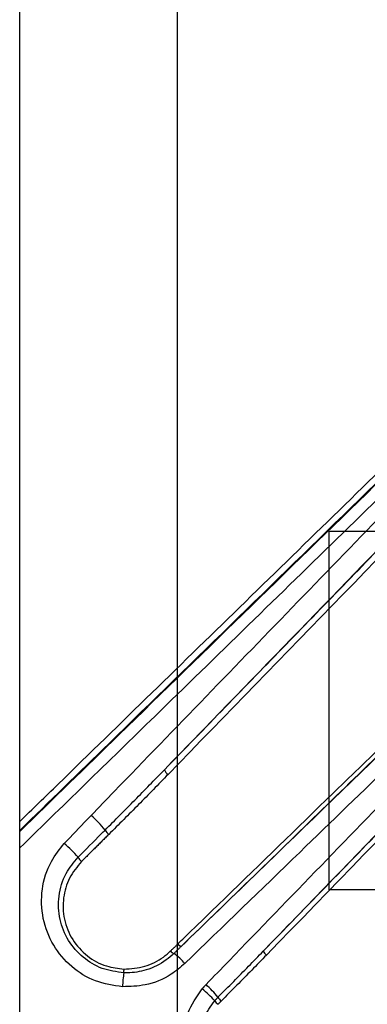
# Model space of a CAD drawing. Units: millimetres. Extents: x 9486 to 12580, y 3251 to 5252.
# Drawn here: x 11478 to 11481, y 4742 to 4750 of the extents above; entities that cross this region are included whole.
import ezdxf

# ---------------------------------------------------------------- set-up
doc = ezdxf.new("R2010")
doc.units = ezdxf.units.MM
doc.header["$LTSCALE"] = 0.1
doc.layers.add('Box-Catwalk', color=6, linetype='Continuous')
doc.layers.add('Fixture', color=6, linetype='Continuous')

# ---------------------------------------------------------------- blocks, each defined once
blk = doc.blocks.new('LEKO')
at = {"layer": 'Fixture'}
blk.add_line((-1.77341434396407, 15.64082733228854), (-1.77341434396407, 15.87791802391722), dxfattribs=at)
for centre, radius, start, end in [((-1.760427800979599, 15.7223542344833), 0.0009748603775426356, 204.6955515099006, 234.1896940543009), ((-1.774100713488536, 15.71063259113466), 0.01003764802281143, 38.72892936630802, 48.4162327570026), ((-1.764979225491466, 15.71768922070984), 0.001506614178963586, 211.03308837451, 229.2689788138078), ((-1.777271620717144, 15.70716003892808), 0.01149571330641617, 40.55428057169213, 48.67477839689084), ((-1.76708748750395, 15.71558885562578), 0.001735891213231453, 213.3642434060989, 228.5254806929058), ((-1.759655483896012, 15.70779825244227), 0.0006710978540124619, 217.7753836826026, 248.0092925176053), ((-1.760227391278377, 15.70725167734394), 0.0007253219838706979, 218.8210304240991, 246.6966006698011), ((-1.763649770607159, 15.70219109773636), 0.00539833190879152, 41.31190363309657, 54.49198623479482), ((-1.752272023924107, 15.7071257348355), 0.0008403593632138104, 203.9058355096967, 233.0344366984999), ((-1.756805001391001, 15.70362713225157), 0.008009018781979566, 170.311685380106, 178.7268610791971), ((-1.776618327775388, 15.70565078100191), 0.01193767920730983, 356.7545960845975, 358.2406432596964), ((-1.763880524985829, 15.69731012744106), 0.009012491020707619, 38.53712664379043, 47.81480994679737), ((-1.763408041945382, 15.69692993039289), 0.008503777322630931, 42.12394197970892, 51.88729082980817), ((-1.755751785669908, 15.70353639454698), 0.001240238483211069, 209.5301363174997, 228.5845080181094), ((-1.756082298044085, 15.70330308361052), 0.001218787505090581, 213.3121677095085, 232.4712520077062)]:
    blk.add_arc(centre, radius, start, end, dxfattribs=at)
for points, knots in [([(-1.7734143439666, 15.71678855832518), (-1.770645777274666, 15.71948494975359), (-1.760509720943581, 15.72935877092113), (-1.743017197800562, 15.74640411826249), (-1.728345498670222, 15.76071759317194), (-1.721007460598763, 15.76787646569838)], [0.2328694895687024, 0.2328694895687024, 0.2328694895687024, 0.2328694895687024, 0.3541185831399851, 0.6769629485680492, 1, 1, 1, 1]), ([(-1.720218523204053, 15.76729131715501), (-1.720875461481526, 15.76664981354102), (-1.724160176839945, 15.76344227206319), (-1.732708893061265, 15.75509685066129), (-1.745883578099786, 15.74224292148653), (-1.760335889962086, 15.72815477994661), (-1.769517275271326, 15.71920857951796), (-1.773414343969613, 15.71541291433835)], [0, 0, 0, 0, 0.0291882590532478, 0.1459423603186456, 0.3794932100390839, 0.6130441538828566, 0.7850649480781837, 0.7850649480781837, 0.7850649480781837, 0.7850649480781837]), ([(-1.767438582720445, 15.71814061294251), (-1.766797410417745, 15.71880348545761), (-1.763591525970135, 15.72211787174335), (-1.755258379768421, 15.73073169394215), (-1.74244984185178, 15.74396719605449), (-1.72985807629896, 15.75697332139253), (-1.72239503787474, 15.76467927900157), (-1.720039103860088, 15.76711189781103)], [0, 0, 0, 0, 0.0404951813746534, 0.2024773553466713, 0.5265018497548444, 0.8505259741909199, 1, 1, 1, 1]), ([(-1.7734143439653, 15.71762377365155), (-1.772341645146753, 15.71866835695976), (-1.766043967398367, 15.72480129470705), (-1.754522548459342, 15.73602364240267), (-1.73887063799252, 15.75127716503619), (-1.728459354868605, 15.76142970172532), (-1.723253715056025, 15.766505968364)], [0.2500715474597721, 0.2500715474597721, 0.2500715474597721, 0.2500715474597721, 0.2980607082408844, 0.5318494586358711, 0.7659248079800329, 1, 1, 1, 1]), ([(-1.722824809980558, 15.76619125160082), (-1.729994642467581, 15.75919672261251), (-1.744338527997826, 15.74520354727294), (-1.761224707681997, 15.7287494767176), (-1.770922824595573, 15.7193023612039), (-1.773414343966067, 15.7168757555765)], [0, 0, 0, 0, 0.3238151375481856, 0.6478208904267598, 0.7597831542666557, 0.7597831542666557, 0.7597831542666557, 0.7597831542666557]), ([(-1.718866625168275, 15.76574171421535), (-1.725927781499486, 15.75846105484303), (-1.740054337793865, 15.74389536054893), (-1.754225694387898, 15.72926454601743), (-1.761313501229935, 15.72194694119582)], [0, 0, 0, 0, 0.4998497994874699, 1, 1, 1, 1]), ([(-1.720261414502488, 15.76350771995576), (-1.720443470318465, 15.76332028524476), (-1.721353749399775, 15.76238311168829), (-1.725176959831543, 15.75844691347826), (-1.73857280195233, 15.74465487480094), (-1.751242212034349, 15.73160930513906), (-1.760998195251041, 15.72156366308867)], [0, 0, 0, 0, 0.0134087706265246, 0.0670438532347681, 0.2815841897289156, 1, 1, 1, 1]), ([(-1.759906780658056, 15.7071759805829), (-1.751459374132523, 15.71535380701087), (-1.734558550114173, 15.73171527900751), (-1.71773069715406, 15.74802907041757), (-1.70931377816683, 15.7561888672139)], [0, 0, 0, 0, 0.4998221694012366, 1, 1, 1, 1]), ([(-1.708333005671648, 15.75540579962259), (-1.70899246058179, 15.75476642203034), (-1.712289756709957, 15.75156951314856), (-1.72087029076993, 15.74325206460323), (-1.734092405936792, 15.73044153418094), (-1.747885925747113, 15.71708550304599), (-1.756393442423757, 15.70885289264353), (-1.759594937773613, 15.70575484829963)], [0, 0, 0, 0, 0.0387137399756382, 0.1935699665983545, 0.5033338433994381, 0.8130977050975765, 1, 1, 1, 1]), ([(-1.757828375162589, 15.70398818681004), (-1.757186807204313, 15.70465140479023), (-1.753978946374652, 15.70796751643951), (-1.745640095669735, 15.71658617739268), (-1.732820481168261, 15.72983067133006), (-1.71948192879227, 15.74360447022758), (-1.71127822155578, 15.75207171842406), (-1.708188205802074, 15.75526099975302)], [0, 0, 0, 0, 0.038703009222272, 0.1935163152589631, 0.5031945996391879, 0.8128728306140396, 1, 1, 1, 1]), ([(-1.76018593189923, 15.70738715969582), (-1.759998112417314, 15.70756941506277), (-1.759059015007658, 15.70848069189755), (-1.755114805666167, 15.71230805418366), (-1.739054427695194, 15.7278926374694), (-1.723745308542419, 15.74274816297655), (-1.711441305478402, 15.7546876109313)], [0, 0, 0, 0, 0.0115594064746358, 0.0577970323731797, 0.2427475359673831, 1, 1, 1, 1]), ([(-1.707210084794923, 15.754085173842), (-1.714834937631586, 15.74622100289788), (-1.730089420225845, 15.73048773415744), (-1.745388403867246, 15.71468768868103), (-1.753040291116136, 15.7067851920612)], [0, 0, 0, 0, 0.4998434256643008, 1, 1, 1, 1]), ([(-1.708658645321229, 15.75190495077413), (-1.708840874628748, 15.75171722630238), (-1.709752021166409, 15.75077860394352), (-1.713578841473932, 15.74683637441251), (-1.728102690669957, 15.73187439639189), (-1.741897897147751, 15.71766242903612), (-1.752777361344407, 15.70645429016121)], [0, 0, 0, 0, 0.0123914887727343, 0.0619574438675631, 0.2602212644793757, 1, 1, 1, 1]), ([(-1.744915493318516, 15.69866039426363), (-1.737017937613558, 15.70630749623869), (-1.721217887507152, 15.72160648226529), (-1.705484609469281, 15.73686097175566), (-1.697615511537755, 15.74449060058483)], [0, 0, 0, 0, 0.4998437126343994, 1, 1, 1, 1]), ([(-1.696439685626729, 15.74351247957768), (-1.697099101782662, 15.74287354253633), (-1.700396204397059, 15.73967883617295), (-1.708976222951748, 15.73136671281938), (-1.722197500943636, 15.71856314951675), (-1.735994817035781, 15.70520834041242), (-1.74450648815715, 15.69697389910554), (-1.747712498569719, 15.69387231021716)], [0, 0, 0, 0, 0.0387030093144673, 0.1935163281195036, 0.5031946604143329, 0.8128730458426403, 1, 1, 1, 1]), ([(-1.745945837080114, 15.69210574760613), (-1.745304063320077, 15.6927690113904), (-1.742095173463653, 15.69608535207305), (-1.73375336402691, 15.70470459977641), (-1.720928196002163, 15.71794997251211), (-1.707587014833663, 15.73171989942951), (-1.69938239570417, 15.74018292710502), (-1.696294885757155, 15.7433676797081)], [0, 0, 0, 0, 0.0387137400008322, 0.1935699701842801, 0.5033338604865857, 0.8130977657966458, 1, 1, 1, 1]), ([(-1.74524639521853, 15.69892332403535), (-1.745058653048808, 15.69910555881803), (-1.744119942200207, 15.70001673273144), (-1.740177368499729, 15.7038436595084), (-1.725214374974023, 15.71836782279963), (-1.711003227157818, 15.73216277578032), (-1.699795734605622, 15.74304204005853)], [0, 0, 0, 0, 0.0123914887793353, 0.0619574438988217, 0.2602212645230266, 1, 1, 1, 1]), ([(-1.695511818165841, 15.74238690721292), (-1.70366581000598, 15.73397597751019), (-1.719979592671045, 15.71714813638996), (-1.736341062109638, 15.70024731782969), (-1.744524704796852, 15.69179390472169)], [0, 0, 0, 0, 0.4998222673141644, 1, 1, 1, 1]), ([(-1.75044885208618, 15.66373850734419), (-1.747537064729052, 15.66673051600371), (-1.739469101464266, 15.67502075598085), (-1.724419071628866, 15.69047005868853), (-1.705305943431021, 15.71007666746246), (-1.691374890635082, 15.72434699999445), (-1.684409368224749, 15.7314821621757)], [0, 0, 0, 0, 0.132034515775509, 0.365840458903274, 0.6829204109743202, 1, 1, 1, 1]), ([(-1.683824219681362, 15.73069322478098), (-1.690961860484734, 15.72337695455057), (-1.70524139848942, 15.70874005116949), (-1.726732015248629, 15.68668572158323), (-1.741812548616615, 15.67120250101493), (-1.749732433806969, 15.66306168288275), (-1.750466194763497, 15.66230745294684)], [0, 0, 0, 0, 0.3220271588531615, 0.6442463525489696, 0.9670401615226496, 1, 1, 1, 1]), ([(-1.685194717015747, 15.72844697032373), (-1.685561096179455, 15.72807130320168), (-1.68739299649247, 15.72619296298302), (-1.695090103316346, 15.71829995717709), (-1.707505834974093, 15.70556383028417), (-1.723553171938256, 15.68909314847422), (-1.737612334503517, 15.67465667846551), (-1.746590910965871, 15.66543107724397), (-1.75047672723661, 15.66143835172848)], [0, 0, 0, 0, 0.0168871476998868, 0.0844359456582576, 0.3546442741217793, 0.5882142144569591, 0.8217842313617836, 1, 1, 1, 1]), ([(-1.750467290373045, 15.66221704724653), (-1.749883541072151, 15.66281708551161), (-1.742271005129609, 15.67064204196597), (-1.72762936429227, 15.68567494024624), (-1.706550320216628, 15.70730762803848), (-1.692524437275146, 15.72168505047408), (-1.685509433778932, 15.72887587539919)], [0, 0, 0, 0, 0.0269023820037649, 0.3508275720882669, 0.6753183474836718, 1, 1, 1, 1]), ([(-1.766270197565944, 15.71691251137506), (-1.7654394775452, 15.7177468146071), (-1.763777386733913, 15.71941607464803), (-1.76213501074816, 15.72110309883585), (-1.761313501229935, 15.72194694119582)], [0, 0, 0, 0, 0.4998042315729077, 1, 1, 1, 1]), ([(-1.760998195251041, 15.72156366308867), (-1.761819569647173, 15.72072160435939), (-1.76346175339534, 15.71903806617419), (-1.765128978665281, 15.71737752284514), (-1.765962304470058, 15.71654753686124)], [0, 0, 0, 0, 0.5001720404590698, 1, 1, 1, 1]), ([(-1.769680629788944, 15.71579301530672), (-1.769045984178277, 15.71646240028855), (-1.76830149153551, 15.71724764513353), (-1.767549531532843, 15.71802579928413), (-1.767438582720445, 15.71814061294251)], [0, 0, 0, 0, 0.8524538379642825, 1, 1, 1, 1]), ([(-1.768537288636963, 15.71463418553742), (-1.767891145478423, 15.71528529606794), (-1.767136496443115, 15.71604574663873), (-1.76637909866573, 15.71680355171282), (-1.766270197565944, 15.71691251137506)], [0, 0, 0, 0, 0.8562167687426239, 1, 1, 1, 1]), ([(-1.764812043031732, 15.70380508173632), (-1.765585510544511, 15.70392001798032), (-1.767134683182064, 15.7041502229745), (-1.769156454162392, 15.70542387461087), (-1.770694360477485, 15.70723633949419), (-1.77157671041374, 15.70950348525435), (-1.771653676809542, 15.71195970805909), (-1.770979872972447, 15.71417445375587), (-1.770069810376789, 15.71530818479628), (-1.769680629788944, 15.71579301530672)], [0, 0, 0, 0, 0.1424388886590308, 0.2852898475956875, 0.4311858149243629, 0.5809582222472169, 0.7337787896689101, 0.8861527463852392, 1, 1, 1, 1]), ([(-1.764699794039515, 15.70497495675489), (-1.765317737789616, 15.70505743900932), (-1.766554284411122, 15.70522249149678), (-1.768179225121187, 15.70621200491485), (-1.769420984467985, 15.70763695918198), (-1.770144611260555, 15.70943437100592), (-1.770225562070188, 15.71140020665732), (-1.769684436175197, 15.713245257651), (-1.768895748099396, 15.71420017480477), (-1.768537288636963, 15.71463418553742)], [0, 0, 0, 0, 0.139379486300777, 0.2789076398496632, 0.4211633924736963, 0.5681606589269584, 0.7197876344251417, 0.8726432197785268, 1, 1, 1, 1]), ([(-1.768237145523329, 15.71428823856371), (-1.768606851993304, 15.71384077883231), (-1.76934990828795, 15.712941449778), (-1.769834486647781, 15.71122567044545), (-1.769770537501003, 15.70942718466507), (-1.769076940039916, 15.70770261777248), (-1.767828935696009, 15.70632379884282), (-1.766282918692639, 15.7054691157676), (-1.765181874514887, 15.70534164856755), (-1.764686276106104, 15.70528427344784)], [0, 0, 0, 0, 0.1405772115989531, 0.282539772619547, 0.4311275452256452, 0.5835161387651641, 0.7345644768957125, 0.8805230293760352, 1, 1, 1, 1]), ([(-1.760514328649165, 15.70658552501602), (-1.760724697371515, 15.70639831853663), (-1.761400769017492, 15.70579668445701), (-1.762722602938481, 15.7051639079197), (-1.763974749852103, 15.70496044899287), (-1.764600200072756, 15.70497296393072), (-1.764699794039515, 15.70497495675489)], [0, 0, 0, 0, 0.184350480333919, 0.5924556239943557, 0.9351044100666636, 1, 1, 1, 1]), ([(-1.764686276106104, 15.70528427344784), (-1.764100761447153, 15.70532249203594), (-1.762928064626266, 15.70539903805591), (-1.761615613527411, 15.70606525512375), (-1.760987813647354, 15.70662334878742), (-1.760792495377856, 15.70679698037301)], [0, 0, 0, 0, 0.407206537441287, 0.8155727693543215, 1, 1, 1, 1]), ([(-1.756830912922354, 15.70292510421542), (-1.75639085632983, 15.70336846469299), (-1.755120343678357, 15.70464851618069), (-1.753862479587909, 15.70594062192448), (-1.753040291116136, 15.7067851920612)], [0, 0, 0, 0, 0.3463614407969138, 1, 1, 1, 1]), ([(-1.752777361344407, 15.70645429016121), (-1.753599443619692, 15.7056113457427), (-1.754857194037136, 15.70432167714607), (-1.756130994086696, 15.70304761725886), (-1.756572221609581, 15.70260629973162)], [0, 0, 0, 0, 0.6536132000881789, 1, 1, 1, 1]), ([(-1.759594937773613, 15.70575484829963), (-1.759969383930112, 15.70543693088156), (-1.760936830992748, 15.70461553569045), (-1.762758802824898, 15.7038670400278), (-1.764175465914228, 15.70382429099907), (-1.764812043031732, 15.70380508173632)], [0, 0, 0, 0, 0.2579974032315189, 0.6665813644903095, 1, 1, 1, 1]), ([(-1.748079998860959, 15.69354126336957), (-1.748610616144994, 15.69316651565396), (-1.74979333370112, 15.69233122303211), (-1.75202243601818, 15.69180925772577), (-1.754423424561658, 15.69202173773361), (-1.756636365881832, 15.69302009803796), (-1.758412793608322, 15.69468645591382), (-1.759556084093603, 15.69685110934582), (-1.759910804948404, 15.69924852156823), (-1.759499869080024, 15.70165173514753), (-1.758605739374175, 15.70296510137437), (-1.758159422010152, 15.70362068651881)], [0, 0, 0, 0, 0.0923770748882123, 0.2059035608967754, 0.3190979149754762, 0.4322202276663935, 0.5459668169136794, 0.6604615842426482, 0.7747996603535838, 0.8875880967679142, 1, 1, 1, 1]), ([(-1.749066960237755, 15.69459985789277), (-1.749591950462161, 15.69423034277691), (-1.750642468405466, 15.69349093422896), (-1.752574413084425, 15.69312591343313), (-1.754504221996172, 15.69338091924701), (-1.756244399260659, 15.69427348145681), (-1.7575817198666, 15.69567700109339), (-1.758384161870175, 15.6974326921312), (-1.758561539588094, 15.69934580685088), (-1.758144322678788, 15.70118232108399), (-1.757435629448501, 15.70216804697749), (-1.757100827486965, 15.70263372514201)], [0, 0, 0, 0, 0.1129029629680185, 0.2259215180275039, 0.3394613359160433, 0.4522466495141858, 0.5636925278967585, 0.674532823687631, 0.7860744747397225, 0.8989369695899064, 1, 1, 1, 1])]:
    blk.add_open_spline(points, degree=3, knots=knots, dxfattribs=at)
for points in [[(-1.761313501229935, 15.72194694119582), (-1.72058682586556, 15.76390110344712)], [(-1.711162779195192, 15.75447705677636), (-1.759906780658056, 15.7071759805829)], [(-1.753040291116136, 15.7067851920612), (-1.708926733809996, 15.75224101139116)], [(-1.699459673988585, 15.74277395156975), (-1.744915493318516, 15.69866039426363)], [(-1.744524704796852, 15.69179390472169), (-1.697223628603389, 15.74053790618455)], [(-1.765962304470058, 15.71654753686124), (-1.768237145523329, 15.71428823856371)], [(-1.760792495377856, 15.70679698037301), (-1.76018593189923, 15.70738715969582)], [(-1.759906780658056, 15.7071759805829), (-1.760514328649165, 15.70658552501602)], [(-1.758159422010152, 15.70362068651881), (-1.757828375162589, 15.70398818681004)], [(-1.757100827486965, 15.70263372514201), (-1.756830912922354, 15.70292510421542)], [(-1.756572221609581, 15.70260629973162), (-1.756824733928426, 15.70233652686444)]]:
    blk.add_open_spline(points, degree=1, dxfattribs=at)
blk = doc.blocks.new('catwalk')
for p, q in [((19284.66976557189, 14543.31597037622), (19284.66976557189, 17969.0509958039)), ((19297.36976538115, 15239.31597037619), (20651.96976576262, 15239.31597037619)), ((19297.36976538115, 15209.31597037619), (19297.36976538115, 15239.31597037619)), ((20651.96976576262, 15209.31597037619), (19297.36976538115, 15209.31597037619))]:
    blk.add_line(p, q)

msp = doc.modelspace()

# ---------------------------------------------------------------- block references
at = {"layer": 'Box-Catwalk', "xscale": 0.1, "yscale": 0.1, "zscale": 0.1}
msp.add_blockref('catwalk', (9550.563293799198, 3221.639589402348), dxfattribs=at)
at = {"layer": 'Fixture', "xscale": 100, "yscale": 100, "zscale": 100}
msp.add_blockref('LEKO', (11655.0527701655, 3171.379712369524), dxfattribs=at)

doc.saveas('drawing.dxf')
